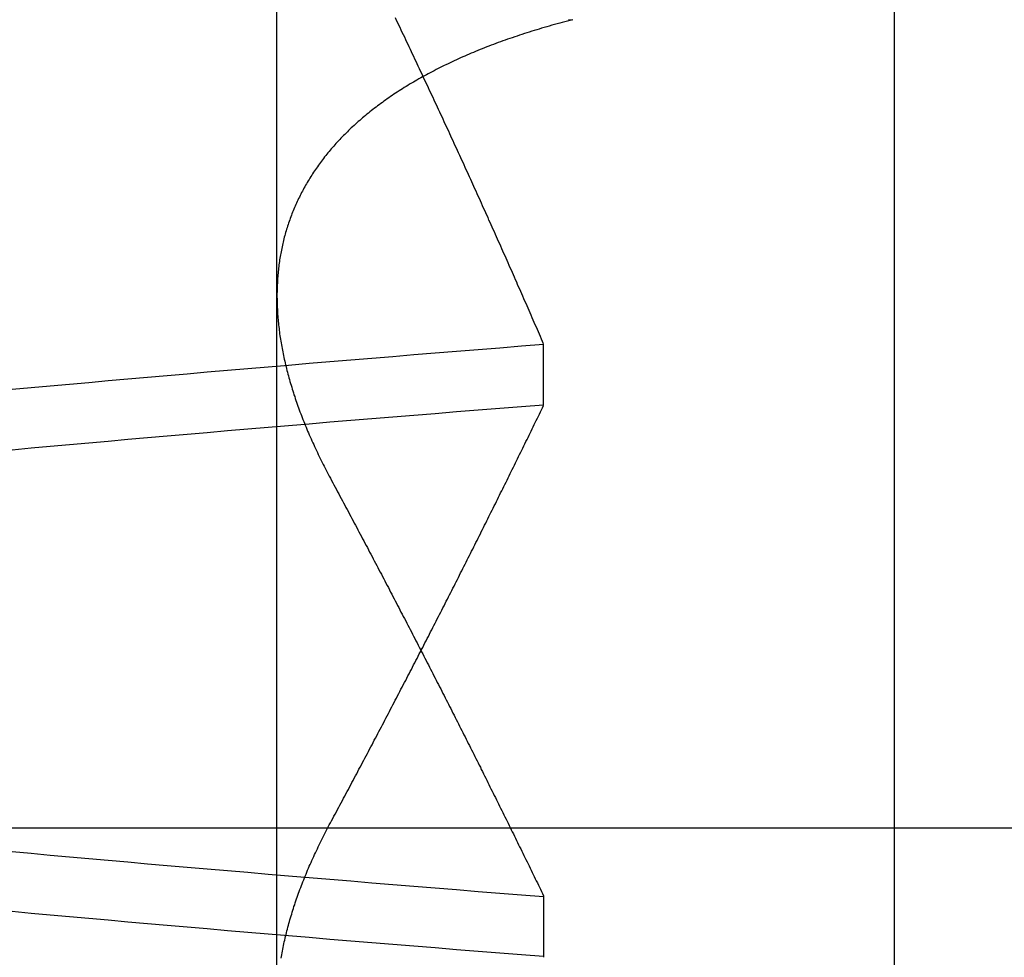
# Model space of a CAD drawing. Extents: x 361 to 1471, y 61 to 1604.
# Drawn here: x 570 to 570, y 1514 to 1515 of the extents above; entities that cross this region are included whole.
import ezdxf

# ---------------------------------------------------------------- set-up
doc = ezdxf.new("R2010")
doc.units = 0
doc.header["$LTSCALE"] = 4
doc.linetypes.add('CENTER', pattern=[50.8, 31.75, -6.35, 6.35, -6.35])
doc.linetypes.add('HIDDEN', pattern=[9.525, 6.35, -3.175])
for name, color, linetype in [('AM_7', 1, 'CENTER'), ('OBRYS', 7, 'CONTINUOUS'), ('SKRYTÁ__ISO_', 2, 'HIDDEN'), ('VIDITELNÁ__ISO_', 7, 'CONTINUOUS')]:
    doc.layers.add(name, color=color, linetype=linetype)

# ---------------------------------------------------------------- blocks, each defined once
blk = doc.blocks.new('A$C4B7440DB')
at = {"layer": 'SKRYTÁ__ISO_'}
for p, q in [((5.5, 14.26697), (5.5, 20.26697)), ((5.3751, 19.80296), (6.30738, 19.80296)), ((5.4521, 19.61528), (5.40908, 19.61528)), ((5.7979, 19.61528), (5.84092, 19.61528))]:
    blk.add_line(p, q, dxfattribs=at)
for points in [[(5.40942, 19.6153, 0), (5.41064, 19.6307, 0), (5.41186, 19.646, 0), (5.41308, 19.6613, 0), (5.4143, 19.6764, 0), (5.41551, 19.6915, 0), (5.41673, 19.7065, 0), (5.41795, 19.7214, 0), (5.41917, 19.7362, 0), (5.42039, 19.751, 0), (5.42161, 19.7657, 0), (5.42283, 19.7803, 0), (5.42405, 19.7948, 0), (5.42527, 19.8092, 0), (5.42648, 19.8236, 0), (5.4277, 19.8379, 0), (5.42892, 19.8521, 0), (5.43014, 19.8662, 0), (5.43136, 19.8803, 0), (5.43258, 19.8942, 0), (5.4338, 19.9081, 0), (5.43502, 19.9219, 0), (5.43624, 19.9356, 0), (5.43745, 19.9492, 0), (5.43867, 19.9628, 0), (5.43989, 19.9762, 0), (5.44111, 19.9896, 0)], [(5.76655, 19.9896, 0), (5.76777, 19.9762, 0), (5.76899, 19.9628, 0), (5.77021, 19.9492, 0), (5.77143, 19.9356, 0), (5.77265, 19.9219, 0), (5.77387, 19.9081, 0), (5.77509, 19.8942, 0), (5.7763, 19.8803, 0), (5.77752, 19.8662, 0), (5.77874, 19.8521, 0), (5.77996, 19.8379, 0), (5.78118, 19.8236, 0), (5.7824, 19.8092, 0), (5.78362, 19.7948, 0), (5.78484, 19.7803, 0), (5.78606, 19.7657, 0), (5.78727, 19.751, 0), (5.78849, 19.7362, 0), (5.78971, 19.7214, 0), (5.79093, 19.7065, 0), (5.79215, 19.6915, 0), (5.79337, 19.6764, 0), (5.79459, 19.6613, 0), (5.79581, 19.646, 0), (5.79703, 19.6307, 0), (5.79824, 19.6153, 0)], [(5.84058, 19.6153, 0), (5.83936, 19.6307, 0), (5.83814, 19.646, 0), (5.83692, 19.6613, 0), (5.8357, 19.6764, 0), (5.83449, 19.6915, 0), (5.83327, 19.7065, 0), (5.83205, 19.7214, 0), (5.83083, 19.7362, 0), (5.82961, 19.751, 0), (5.82839, 19.7657, 0), (5.82717, 19.7803, 0), (5.82595, 19.7948, 0), (5.82473, 19.8092, 0), (5.82352, 19.8236, 0), (5.8223, 19.8379, 0), (5.82108, 19.8521, 0), (5.81986, 19.8662, 0), (5.81864, 19.8803, 0), (5.81742, 19.8942, 0), (5.8162, 19.9081, 0), (5.81498, 19.9219, 0), (5.81376, 19.9356, 0), (5.81255, 19.9492, 0), (5.81133, 19.9628, 0), (5.81011, 19.9762, 0), (5.80889, 19.9896, 0)], [(5.48345, 19.9896, 0), (5.48223, 19.9762, 0), (5.48101, 19.9628, 0), (5.47979, 19.9492, 0), (5.47857, 19.9356, 0), (5.47735, 19.9219, 0), (5.47613, 19.9081, 0), (5.47491, 19.8942, 0), (5.47369, 19.8803, 0), (5.47248, 19.8662, 0), (5.47126, 19.8521, 0), (5.47004, 19.8379, 0), (5.46882, 19.8236, 0), (5.4676, 19.8092, 0), (5.46638, 19.7948, 0), (5.46516, 19.7803, 0), (5.46394, 19.7657, 0), (5.46272, 19.751, 0), (5.46151, 19.7362, 0), (5.46029, 19.7214, 0), (5.45907, 19.7065, 0), (5.45785, 19.6915, 0), (5.45663, 19.6764, 0), (5.45541, 19.6613, 0), (5.45419, 19.646, 0), (5.45297, 19.6307, 0), (5.45175, 19.6153, 0)], [(6.06962, 19.5975, 0), (6.06946, 19.5945, 0)], [(5.40823, 19.8001, 0), (5.40951, 19.7999, 0), (5.41078, 19.7996, 0), (5.41206, 19.7994, 0), (5.41334, 19.7992, 0), (5.41463, 19.7989, 0), (5.41591, 19.7986, 0), (5.4172, 19.7984, 0), (5.41849, 19.7981, 0), (5.41978, 19.7978, 0), (5.42108, 19.7975, 0), (5.42237, 19.7972, 0), (5.42367, 19.7969, 0), (5.42497, 19.7966, 0), (5.42627, 19.7963, 0), (5.42757, 19.796, 0), (5.42888, 19.7956, 0), (5.43019, 19.7953, 0), (5.4315, 19.7949, 0), (5.43281, 19.7946, 0), (5.43412, 19.7942, 0), (5.43544, 19.7938, 0), (5.43676, 19.7934, 0), (5.43807, 19.793, 0), (5.4394, 19.7926, 0), (5.44072, 19.7922, 0), (5.44204, 19.7918, 0), (5.44337, 19.7914, 0), (5.4447, 19.791, 0), (5.44603, 19.7905, 0), (5.44736, 19.7901, 0), (5.4487, 19.7896, 0), (5.45004, 19.7892, 0), (5.45137, 19.7887, 0), (5.45271, 19.7882, 0), (5.45406, 19.7877, 0), (5.4554, 19.7873, 0), (5.45675, 19.7868, 0), (5.4581, 19.7862, 0), (5.45944, 19.7857, 0), (5.4608, 19.7852, 0), (5.46215, 19.7847, 0), (5.4635, 19.7841, 0), (5.46486, 19.7836, 0), (5.46622, 19.7831, 0), (5.46758, 19.7825, 0), (5.46894, 19.7819, 0), (5.47031, 19.7814, 0), (5.47167, 19.7808, 0), (5.47304, 19.7802, 0), (5.47441, 19.7796, 0), (5.47578, 19.779, 0), (5.47715, 19.7784, 0), (5.47853, 19.7777, 0), (5.47991, 19.7771, 0), (5.48128, 19.7765, 0), (5.48266, 19.7758, 0), (5.48405, 19.7752, 0), (5.48543, 19.7745, 0), (5.48681, 19.7739, 0), (5.4882, 19.7732, 0), (5.48959, 19.7725, 0), (5.49098, 19.7718, 0), (5.49237, 19.7712, 0), (5.49377, 19.7705, 0), (5.49516, 19.7697, 0), (5.49656, 19.769, 0), (5.49796, 19.7683, 0), (5.49936, 19.7676, 0), (5.50076, 19.7668, 0), (5.50216, 19.7661, 0), (5.50357, 19.7653, 0)], [(6.06946, 19.5945, 0), (6.06898, 19.5964, 0), (6.0685, 19.5983, 0), (6.06801, 19.6001, 0), (6.06751, 19.602, 0), (6.06702, 19.6038, 0), (6.06652, 19.6056, 0), (6.06601, 19.6075, 0), (6.0655, 19.6093, 0), (6.06499, 19.6111, 0), (6.06447, 19.6129, 0), (6.06395, 19.6147, 0), (6.06342, 19.6165, 0), (6.06289, 19.6182, 0), (6.06236, 19.62, 0), (6.06182, 19.6218, 0), (6.06128, 19.6235, 0), (6.06073, 19.6253, 0), (6.06018, 19.627, 0), (6.05963, 19.6287, 0), (6.05907, 19.6304, 0), (6.05851, 19.6321, 0), (6.05794, 19.6338, 0), (6.05737, 19.6355, 0), (6.0568, 19.6372, 0), (6.05622, 19.6389, 0), (6.05564, 19.6406, 0), (6.05506, 19.6422, 0), (6.05447, 19.6439, 0), (6.05387, 19.6455, 0), (6.05328, 19.6471, 0), (6.05267, 19.6488, 0), (6.05207, 19.6504, 0), (6.05146, 19.652, 0), (6.05085, 19.6536, 0), (6.05023, 19.6552, 0), (6.04961, 19.6568, 0), (6.04898, 19.6583, 0), (6.04836, 19.6599, 0), (6.04772, 19.6615, 0), (6.04709, 19.663, 0), (6.04645, 19.6646, 0), (6.0458, 19.6661, 0), (6.04515, 19.6676, 0), (6.0445, 19.6691, 0), (6.04385, 19.6706, 0), (6.04319, 19.6721, 0), (6.04252, 19.6736, 0), (6.04186, 19.6751, 0), (6.04118, 19.6766, 0), (6.04051, 19.6781, 0), (6.03983, 19.6795, 0), (6.03915, 19.681, 0), (6.03846, 19.6824, 0), (6.03777, 19.6839, 0), (6.03708, 19.6853, 0), (6.03638, 19.6867, 0), (6.03568, 19.6881, 0), (6.03497, 19.6895, 0), (6.03426, 19.6909, 0), (6.03355, 19.6923, 0), (6.03283, 19.6937, 0), (6.03211, 19.695, 0), (6.03139, 19.6964, 0), (6.03066, 19.6977, 0), (6.02993, 19.6991, 0), (6.02919, 19.7004, 0), (6.02845, 19.7017, 0), (6.02771, 19.703, 0), (6.02696, 19.7044, 0), (6.02621, 19.7057, 0), (6.02546, 19.7069, 0), (6.0247, 19.7082, 0), (6.02394, 19.7095, 0), (6.02317, 19.7108, 0), (6.0224, 19.712, 0), (6.02163, 19.7133, 0), (6.02085, 19.7145, 0), (6.02007, 19.7157, 0), (6.01929, 19.717, 0), (6.0185, 19.7182, 0), (6.01771, 19.7194, 0), (6.01691, 19.7206, 0), (6.01611, 19.7218, 0), (6.01531, 19.723, 0), (6.0145, 19.7241, 0), (6.01369, 19.7253, 0), (6.01288, 19.7264, 0), (6.01206, 19.7276, 0), (6.01124, 19.7287, 0), (6.01042, 19.7299, 0), (6.00959, 19.731, 0), (6.00876, 19.7321, 0), (6.00792, 19.7332, 0), (6.00709, 19.7343, 0), (6.00624, 19.7354, 0), (6.0054, 19.7364, 0), (6.00455, 19.7375, 0), (6.0037, 19.7386, 0), (6.00284, 19.7396, 0), (6.00198, 19.7407, 0), (6.00112, 19.7417, 0), (6.00026, 19.7427, 0), (5.99939, 19.7437, 0), (5.99851, 19.7447, 0), (5.99764, 19.7457, 0), (5.99676, 19.7467, 0), (5.99588, 19.7477, 0), (5.99499, 19.7487, 0), (5.9941, 19.7497, 0), (5.99321, 19.7506, 0), (5.99231, 19.7516, 0), (5.99142, 19.7525, 0), (5.99051, 19.7534, 0), (5.98961, 19.7543, 0), (5.9887, 19.7552, 0), (5.98779, 19.7561, 0), (5.98687, 19.757, 0), (5.98595, 19.7579, 0), (5.98503, 19.7588, 0), (5.98411, 19.7597, 0), (5.98318, 19.7605, 0), (5.98225, 19.7614, 0), (5.98131, 19.7622, 0), (5.98037, 19.763, 0), (5.97943, 19.7639, 0), (5.97849, 19.7647, 0), (5.97754, 19.7655, 0), (5.97659, 19.7663, 0), (5.97563, 19.7671, 0), (5.97468, 19.7679, 0), (5.97372, 19.7686, 0), (5.97275, 19.7694, 0), (5.97178, 19.7701, 0), (5.97081, 19.7709, 0), (5.96984, 19.7716, 0), (5.96886, 19.7724, 0), (5.96788, 19.7731, 0), (5.9669, 19.7738, 0), (5.96592, 19.7745, 0), (5.96493, 19.7752, 0), (5.96394, 19.7759, 0), (5.96294, 19.7765, 0), (5.96194, 19.7772, 0), (5.96094, 19.7779, 0), (5.95994, 19.7785, 0), (5.95893, 19.7792, 0), (5.95792, 19.7798, 0), (5.9569, 19.7804, 0), (5.95589, 19.781, 0), (5.95487, 19.7816, 0), (5.95384, 19.7822, 0), (5.95282, 19.7828, 0), (5.95179, 19.7834, 0), (5.95076, 19.784, 0), (5.94972, 19.7846, 0), (5.94868, 19.7851, 0), (5.94764, 19.7857, 0), (5.9466, 19.7862, 0), (5.94555, 19.7867, 0), (5.9445, 19.7872, 0), (5.94345, 19.7878, 0), (5.94239, 19.7883, 0), (5.94133, 19.7888, 0), (5.94027, 19.7892, 0), (5.93921, 19.7897, 0), (5.93814, 19.7902, 0), (5.93707, 19.7907, 0), (5.936, 19.7911, 0), (5.93492, 19.7915, 0), (5.93384, 19.792, 0), (5.93276, 19.7924, 0), (5.93168, 19.7928, 0), (5.93059, 19.7932, 0), (5.9295, 19.7936, 0), (5.92841, 19.794, 0), (5.92732, 19.7944, 0), (5.92622, 19.7948, 0), (5.92512, 19.7952, 0), (5.92402, 19.7955, 0), (5.92291, 19.7959, 0), (5.9218, 19.7962, 0), (5.92069, 19.7965, 0), (5.91958, 19.7969, 0), (5.91846, 19.7972, 0), (5.91734, 19.7975, 0), (5.91622, 19.7978, 0), (5.9151, 19.7981, 0), (5.91397, 19.7984, 0), (5.91284, 19.7986, 0), (5.91171, 19.7989, 0), (5.91057, 19.7991, 0), (5.90944, 19.7994, 0), (5.9083, 19.7996, 0), (5.90715, 19.7999, 0), (5.90601, 19.8001, 0), (5.90486, 19.8003, 0), (5.90371, 19.8005, 0), (5.90256, 19.8007, 0), (5.9014, 19.8009, 0), (5.90024, 19.8011, 0), (5.89908, 19.8013, 0), (5.89792, 19.8014, 0), (5.89675, 19.8016, 0), (5.89559, 19.8017, 0), (5.89441, 19.8019, 0), (5.89324, 19.802, 0), (5.89207, 19.8021, 0), (5.89089, 19.8022, 0), (5.88971, 19.8023, 0), (5.88852, 19.8024, 0), (5.88734, 19.8025, 0), (5.88615, 19.8026, 0), (5.88496, 19.8027, 0), (5.88376, 19.8027, 0), (5.88257, 19.8028, 0), (5.88137, 19.8028, 0), (5.88017, 19.8029, 0), (5.87897, 19.8029, 0), (5.87776, 19.8029, 0), (5.87655, 19.803, 0), (5.87534, 19.803, 0), (5.87413, 19.803, 0), (5.87291, 19.8029, 0), (5.8717, 19.8029, 0), (5.87048, 19.8029, 0), (5.86925, 19.8029, 0), (5.86803, 19.8028, 0), (5.8668, 19.8028, 0), (5.86557, 19.8027, 0), (5.86434, 19.8027, 0), (5.86311, 19.8026, 0), (5.86187, 19.8025, 0), (5.86063, 19.8024, 0), (5.85939, 19.8023, 0), (5.85814, 19.8022, 0), (5.8569, 19.8021, 0), (5.85565, 19.802, 0), (5.8544, 19.8018, 0), (5.85315, 19.8017, 0), (5.85189, 19.8015, 0), (5.85063, 19.8014, 0), (5.84937, 19.8012, 0), (5.84811, 19.8011, 0), (5.84685, 19.8009, 0), (5.84558, 19.8007, 0), (5.84431, 19.8005, 0), (5.84304, 19.8003, 0), (5.84177, 19.8001, 0), (5.84049, 19.7999, 0), (5.83921, 19.7996, 0), (5.83794, 19.7994, 0), (5.83665, 19.7992, 0), (5.83537, 19.7989, 0), (5.83408, 19.7986, 0), (5.8328, 19.7984, 0), (5.83151, 19.7981, 0), (5.83022, 19.7978, 0), (5.82892, 19.7975, 0), (5.82763, 19.7972, 0), (5.82633, 19.7969, 0), (5.82503, 19.7966, 0), (5.82373, 19.7963, 0), (5.82242, 19.796, 0), (5.82112, 19.7956, 0), (5.81981, 19.7953, 0), (5.8185, 19.7949, 0), (5.81719, 19.7946, 0), (5.81588, 19.7942, 0), (5.81456, 19.7938, 0), (5.81324, 19.7934, 0), (5.81192, 19.793, 0), (5.8106, 19.7926, 0), (5.80928, 19.7922, 0), (5.80795, 19.7918, 0), (5.80663, 19.7914, 0), (5.8053, 19.791, 0), (5.80397, 19.7905, 0), (5.80263, 19.7901, 0), (5.8013, 19.7896, 0), (5.79996, 19.7892, 0), (5.79862, 19.7887, 0), (5.79728, 19.7882, 0), (5.79594, 19.7877, 0), (5.7946, 19.7873, 0), (5.79325, 19.7868, 0), (5.7919, 19.7862, 0), (5.79055, 19.7857, 0), (5.7892, 19.7852, 0), (5.78785, 19.7847, 0), (5.78649, 19.7841, 0), (5.78514, 19.7836, 0), (5.78378, 19.7831, 0), (5.78242, 19.7825, 0), (5.78105, 19.7819, 0), (5.77969, 19.7814, 0), (5.77832, 19.7808, 0), (5.77696, 19.7802, 0), (5.77559, 19.7796, 0), (5.77422, 19.779, 0), (5.77284, 19.7784, 0), (5.77147, 19.7777, 0), (5.77009, 19.7771, 0), (5.76871, 19.7765, 0), (5.76733, 19.7758, 0), (5.76595, 19.7752, 0), (5.76457, 19.7745, 0), (5.76318, 19.7739, 0), (5.7618, 19.7732, 0), (5.76041, 19.7725, 0), (5.75902, 19.7718, 0), (5.75763, 19.7712, 0), (5.75623, 19.7705, 0), (5.75484, 19.7697, 0), (5.75344, 19.769, 0), (5.75204, 19.7683, 0), (5.75064, 19.7676, 0), (5.74924, 19.7668, 0), (5.74784, 19.7661, 0), (5.74643, 19.7653, 0)], [(5.74643, 19.7653, 0), (5.74485, 19.7645, 0), (5.74327, 19.7637, 0), (5.74169, 19.7628, 0), (5.74011, 19.762, 0), (5.73853, 19.7611, 0), (5.73694, 19.7603, 0), (5.73537, 19.7594, 0), (5.73379, 19.7586, 0), (5.73221, 19.7577, 0), (5.73063, 19.7569, 0), (5.72905, 19.756, 0), (5.72747, 19.7552, 0), (5.72589, 19.7544, 0), (5.72432, 19.7535, 0), (5.72274, 19.7527, 0), (5.72116, 19.7518, 0), (5.71959, 19.751, 0), (5.71801, 19.7502, 0), (5.71644, 19.7493, 0), (5.71486, 19.7485, 0), (5.71329, 19.7477, 0), (5.71171, 19.7468, 0), (5.71014, 19.746, 0), (5.70857, 19.7452, 0), (5.70699, 19.7443, 0), (5.70542, 19.7435, 0), (5.70385, 19.7427, 0), (5.70228, 19.7418, 0), (5.70071, 19.741, 0), (5.69914, 19.7402, 0), (5.69757, 19.7393, 0), (5.696, 19.7385, 0), (5.69443, 19.7377, 0), (5.69286, 19.7369, 0), (5.69129, 19.736, 0), (5.68972, 19.7352, 0), (5.68815, 19.7344, 0), (5.68658, 19.7335, 0), (5.68502, 19.7327, 0), (5.68345, 19.7319, 0), (5.68188, 19.7311, 0), (5.68032, 19.7303, 0), (5.67875, 19.7294, 0), (5.67719, 19.7286, 0), (5.67562, 19.7278, 0), (5.67406, 19.727, 0), (5.67249, 19.7262, 0), (5.67093, 19.7253, 0), (5.66937, 19.7245, 0), (5.66781, 19.7237, 0), (5.66624, 19.7229, 0), (5.66468, 19.7221, 0), (5.66312, 19.7213, 0), (5.66156, 19.7204, 0), (5.66, 19.7196, 0), (5.65844, 19.7188, 0), (5.65688, 19.718, 0), (5.65532, 19.7172, 0), (5.65376, 19.7164, 0), (5.6522, 19.7156, 0), (5.65065, 19.7148, 0), (5.64909, 19.714, 0), (5.64753, 19.7131, 0), (5.64598, 19.7123, 0), (5.64442, 19.7115, 0), (5.64287, 19.7107, 0), (5.64131, 19.7099, 0), (5.63976, 19.7091, 0), (5.6382, 19.7083, 0), (5.63665, 19.7075, 0), (5.6351, 19.7067, 0), (5.63354, 19.7059, 0), (5.63199, 19.7051, 0), (5.63044, 19.7043, 0), (5.62889, 19.7035, 0), (5.62734, 19.7027, 0), (5.62579, 19.7019, 0), (5.62424, 19.7011, 0), (5.62269, 19.7003, 0), (5.62114, 19.6995, 0), (5.61959, 19.6987, 0), (5.61805, 19.6979, 0), (5.6165, 19.6971, 0), (5.61495, 19.6963, 0), (5.61341, 19.6955, 0), (5.61186, 19.6947, 0), (5.61031, 19.6939, 0), (5.60877, 19.6932, 0), (5.60723, 19.6924, 0), (5.60568, 19.6916, 0), (5.60414, 19.6908, 0), (5.6026, 19.69, 0), (5.60105, 19.6892, 0), (5.59951, 19.6884, 0), (5.59797, 19.6876, 0), (5.59643, 19.6868, 0), (5.59489, 19.6861, 0), (5.59335, 19.6853, 0), (5.59181, 19.6845, 0), (5.59027, 19.6837, 0), (5.58873, 19.6829, 0), (5.5872, 19.6821, 0), (5.58566, 19.6814, 0), (5.58412, 19.6806, 0), (5.58258, 19.6798, 0), (5.58105, 19.679, 0), (5.57951, 19.6782, 0), (5.57798, 19.6775, 0), (5.57644, 19.6767, 0), (5.57491, 19.6759, 0), (5.57337, 19.6751, 0), (5.57184, 19.6744, 0), (5.57031, 19.6736, 0), (5.56878, 19.6728, 0), (5.56724, 19.672, 0), (5.56571, 19.6713, 0), (5.56418, 19.6705, 0), (5.56265, 19.6697, 0), (5.56112, 19.6689, 0), (5.55959, 19.6682, 0), (5.55806, 19.6674, 0), (5.55653, 19.6666, 0), (5.55501, 19.6659, 0), (5.55348, 19.6651, 0), (5.55195, 19.6643, 0), (5.55042, 19.6636, 0), (5.5489, 19.6628, 0), (5.54737, 19.662, 0), (5.54585, 19.6613, 0), (5.54432, 19.6605, 0), (5.5428, 19.6597, 0), (5.54128, 19.659, 0), (5.53975, 19.6582, 0), (5.53823, 19.6575, 0), (5.53671, 19.6567, 0), (5.53519, 19.6559, 0), (5.53367, 19.6552, 0), (5.53215, 19.6544, 0), (5.53063, 19.6537, 0), (5.52911, 19.6529, 0), (5.52759, 19.6522, 0), (5.52607, 19.6514, 0), (5.52455, 19.6506, 0), (5.52303, 19.6499, 0), (5.52152, 19.6491, 0), (5.52, 19.6484, 0), (5.51849, 19.6476, 0), (5.51697, 19.6469, 0), (5.51546, 19.6461, 0), (5.51394, 19.6454, 0), (5.51243, 19.6446, 0), (5.51092, 19.6439, 0), (5.5094, 19.6431, 0), (5.50789, 19.6424, 0), (5.50638, 19.6416, 0), (5.50487, 19.6409, 0), (5.50336, 19.6401, 0), (5.50185, 19.6394, 0), (5.50034, 19.6387, 0), (5.49883, 19.6379, 0), (5.49732, 19.6372, 0), (5.49582, 19.6364, 0), (5.49431, 19.6357, 0), (5.49281, 19.6349, 0), (5.4913, 19.6342, 0), (5.48979, 19.6335, 0), (5.48829, 19.6327, 0), (5.48679, 19.632, 0), (5.48528, 19.6312, 0), (5.48378, 19.6305, 0), (5.48228, 19.6298, 0), (5.48078, 19.629, 0), (5.47928, 19.6283, 0), (5.47778, 19.6276, 0), (5.47628, 19.6268, 0), (5.47478, 19.6261, 0), (5.47328, 19.6254, 0), (5.47178, 19.6246, 0), (5.47029, 19.6239, 0), (5.46879, 19.6232, 0), (5.46729, 19.6225, 0), (5.4658, 19.6217, 0), (5.4643, 19.621, 0), (5.46281, 19.6203, 0), (5.46132, 19.6195, 0), (5.45982, 19.6188, 0), (5.45833, 19.6181, 0), (5.45684, 19.6174, 0), (5.45535, 19.6166, 0), (5.45386, 19.6159, 0), (5.45237, 19.6152, 0)], [(5.50357, 19.7653, 0), (5.50515, 19.7645, 0), (5.50673, 19.7637, 0), (5.50831, 19.7628, 0), (5.50989, 19.762, 0), (5.51147, 19.7611, 0), (5.51305, 19.7603, 0), (5.51463, 19.7594, 0), (5.51621, 19.7586, 0), (5.51779, 19.7577, 0), (5.51937, 19.7569, 0), (5.52095, 19.756, 0), (5.52253, 19.7552, 0), (5.5241, 19.7544, 0), (5.52568, 19.7535, 0), (5.52726, 19.7527, 0), (5.52883, 19.7518, 0), (5.53041, 19.751, 0), (5.53199, 19.7502, 0), (5.53356, 19.7493, 0), (5.53514, 19.7485, 0), (5.53671, 19.7477, 0), (5.53828, 19.7468, 0), (5.53986, 19.746, 0), (5.54143, 19.7452, 0), (5.543, 19.7443, 0), (5.54458, 19.7435, 0), (5.54615, 19.7427, 0), (5.54772, 19.7418, 0), (5.54929, 19.741, 0), (5.55086, 19.7402, 0), (5.55243, 19.7393, 0), (5.554, 19.7385, 0), (5.55557, 19.7377, 0), (5.55714, 19.7369, 0), (5.55871, 19.736, 0), (5.56028, 19.7352, 0), (5.56185, 19.7344, 0), (5.56341, 19.7335, 0), (5.56498, 19.7327, 0), (5.56655, 19.7319, 0), (5.56811, 19.7311, 0), (5.56968, 19.7303, 0), (5.57125, 19.7294, 0), (5.57281, 19.7286, 0), (5.57438, 19.7278, 0), (5.57594, 19.727, 0), (5.5775, 19.7262, 0), (5.57907, 19.7253, 0), (5.58063, 19.7245, 0), (5.58219, 19.7237, 0), (5.58375, 19.7229, 0), (5.58532, 19.7221, 0), (5.58688, 19.7213, 0), (5.58844, 19.7204, 0), (5.59, 19.7196, 0), (5.59156, 19.7188, 0), (5.59312, 19.718, 0), (5.59468, 19.7172, 0), (5.59624, 19.7164, 0), (5.59779, 19.7156, 0), (5.59935, 19.7148, 0), (5.60091, 19.714, 0), (5.60246, 19.7131, 0), (5.60402, 19.7123, 0), (5.60558, 19.7115, 0), (5.60713, 19.7107, 0), (5.60869, 19.7099, 0), (5.61024, 19.7091, 0), (5.61179, 19.7083, 0), (5.61335, 19.7075, 0), (5.6149, 19.7067, 0), (5.61645, 19.7059, 0), (5.61801, 19.7051, 0), (5.61956, 19.7043, 0), (5.62111, 19.7035, 0), (5.62266, 19.7027, 0), (5.62421, 19.7019, 0), (5.62576, 19.7011, 0), (5.62731, 19.7003, 0), (5.62886, 19.6995, 0), (5.6304, 19.6987, 0), (5.63195, 19.6979, 0), (5.6335, 19.6971, 0), (5.63505, 19.6963, 0), (5.63659, 19.6955, 0), (5.63814, 19.6947, 0), (5.63968, 19.6939, 0), (5.64123, 19.6932, 0), (5.64277, 19.6924, 0), (5.64432, 19.6916, 0), (5.64586, 19.6908, 0), (5.6474, 19.69, 0), (5.64894, 19.6892, 0), (5.65049, 19.6884, 0), (5.65203, 19.6876, 0), (5.65357, 19.6868, 0), (5.65511, 19.6861, 0), (5.65665, 19.6853, 0), (5.65819, 19.6845, 0), (5.65973, 19.6837, 0), (5.66126, 19.6829, 0), (5.6628, 19.6821, 0), (5.66434, 19.6814, 0), (5.66588, 19.6806, 0), (5.66741, 19.6798, 0), (5.66895, 19.679, 0), (5.67048, 19.6782, 0), (5.67202, 19.6775, 0), (5.67355, 19.6767, 0), (5.67509, 19.6759, 0), (5.67662, 19.6751, 0), (5.67816, 19.6744, 0), (5.67969, 19.6736, 0), (5.68122, 19.6728, 0), (5.68275, 19.672, 0), (5.68429, 19.6713, 0), (5.68582, 19.6705, 0), (5.68735, 19.6697, 0), (5.68888, 19.6689, 0), (5.69041, 19.6682, 0), (5.69194, 19.6674, 0), (5.69346, 19.6666, 0), (5.69499, 19.6659, 0), (5.69652, 19.6651, 0), (5.69805, 19.6643, 0), (5.69957, 19.6636, 0), (5.7011, 19.6628, 0), (5.70262, 19.662, 0), (5.70415, 19.6613, 0), (5.70567, 19.6605, 0), (5.7072, 19.6597, 0), (5.70872, 19.659, 0), (5.71025, 19.6582, 0), (5.71177, 19.6575, 0), (5.71329, 19.6567, 0), (5.71481, 19.6559, 0), (5.71633, 19.6552, 0), (5.71785, 19.6544, 0), (5.71937, 19.6537, 0), (5.72089, 19.6529, 0), (5.72241, 19.6522, 0), (5.72393, 19.6514, 0), (5.72545, 19.6506, 0), (5.72696, 19.6499, 0), (5.72848, 19.6491, 0), (5.73, 19.6484, 0), (5.73151, 19.6476, 0), (5.73303, 19.6469, 0), (5.73454, 19.6461, 0), (5.73606, 19.6454, 0), (5.73757, 19.6446, 0), (5.73908, 19.6439, 0), (5.74059, 19.6431, 0), (5.74211, 19.6424, 0), (5.74362, 19.6416, 0), (5.74513, 19.6409, 0), (5.74664, 19.6401, 0), (5.74815, 19.6394, 0), (5.74966, 19.6387, 0), (5.75116, 19.6379, 0), (5.75267, 19.6372, 0), (5.75418, 19.6364, 0), (5.75569, 19.6357, 0), (5.75719, 19.6349, 0), (5.7587, 19.6342, 0), (5.7602, 19.6335, 0), (5.76171, 19.6327, 0), (5.76321, 19.632, 0), (5.76471, 19.6312, 0), (5.76622, 19.6305, 0), (5.76772, 19.6298, 0), (5.76922, 19.629, 0), (5.77072, 19.6283, 0), (5.77222, 19.6276, 0), (5.77372, 19.6268, 0), (5.77522, 19.6261, 0), (5.77672, 19.6254, 0), (5.77821, 19.6246, 0), (5.77971, 19.6239, 0), (5.78121, 19.6232, 0), (5.7827, 19.6225, 0), (5.7842, 19.6217, 0), (5.78569, 19.621, 0), (5.78719, 19.6203, 0), (5.78868, 19.6195, 0), (5.79017, 19.6188, 0), (5.79167, 19.6181, 0), (5.79316, 19.6174, 0), (5.79465, 19.6166, 0), (5.79614, 19.6159, 0), (5.79763, 19.6152, 0)], [(5.84117, 19.6152, 0), (5.84284, 19.6159, 0), (5.84451, 19.6166, 0), (5.84618, 19.6174, 0), (5.84785, 19.6181, 0), (5.84952, 19.6188, 0), (5.85119, 19.6195, 0), (5.85286, 19.6202, 0), (5.85453, 19.621, 0), (5.8562, 19.6217, 0), (5.85787, 19.6224, 0), (5.85954, 19.6232, 0), (5.86121, 19.6239, 0), (5.86288, 19.6246, 0), (5.86456, 19.6253, 0), (5.86623, 19.6261, 0), (5.8679, 19.6268, 0), (5.86957, 19.6275, 0), (5.87125, 19.6283, 0), (5.87292, 19.629, 0), (5.8746, 19.6297, 0), (5.87627, 19.6305, 0), (5.87795, 19.6312, 0), (5.87962, 19.6319, 0), (5.8813, 19.6327, 0), (5.88297, 19.6334, 0), (5.88465, 19.6341, 0), (5.88632, 19.6349, 0), (5.888, 19.6356, 0), (5.88968, 19.6364, 0), (5.89136, 19.6371, 0), (5.89303, 19.6378, 0), (5.89471, 19.6386, 0), (5.89639, 19.6393, 0), (5.89807, 19.6401, 0), (5.89975, 19.6408, 0), (5.90143, 19.6416, 0), (5.90311, 19.6423, 0), (5.90479, 19.6431, 0), (5.90647, 19.6438, 0), (5.90815, 19.6446, 0), (5.90983, 19.6453, 0), (5.91151, 19.646, 0), (5.91319, 19.6468, 0), (5.91487, 19.6475, 0), (5.91655, 19.6483, 0), (5.91824, 19.6491, 0), (5.91992, 19.6498, 0), (5.9216, 19.6506, 0), (5.92328, 19.6513, 0), (5.92497, 19.6521, 0), (5.92665, 19.6528, 0), (5.92834, 19.6536, 0), (5.93002, 19.6543, 0), (5.9317, 19.6551, 0), (5.93339, 19.6558, 0), (5.93507, 19.6566, 0), (5.93676, 19.6574, 0), (5.93845, 19.6581, 0), (5.94013, 19.6589, 0), (5.94182, 19.6596, 0), (5.9435, 19.6604, 0), (5.94519, 19.6612, 0), (5.94688, 19.6619, 0), (5.94856, 19.6627, 0), (5.95025, 19.6635, 0), (5.95194, 19.6642, 0), (5.95363, 19.665, 0), (5.95532, 19.6658, 0), (5.957, 19.6665, 0), (5.95869, 19.6673, 0), (5.96038, 19.6681, 0), (5.96207, 19.6688, 0), (5.96376, 19.6696, 0), (5.96545, 19.6704, 0), (5.96714, 19.6712, 0), (5.96883, 19.6719, 0), (5.97052, 19.6727, 0), (5.97221, 19.6735, 0), (5.9739, 19.6742, 0), (5.9756, 19.675, 0), (5.97729, 19.6758, 0), (5.97898, 19.6766, 0), (5.98067, 19.6774, 0), (5.98236, 19.6781, 0), (5.98406, 19.6789, 0), (5.98575, 19.6797, 0), (5.98744, 19.6805, 0), (5.98914, 19.6812, 0), (5.99083, 19.682, 0), (5.99252, 19.6828, 0), (5.99422, 19.6836, 0), (5.99591, 19.6844, 0), (5.99761, 19.6852, 0), (5.9993, 19.6859, 0), (6.001, 19.6867, 0), (6.00269, 19.6875, 0), (6.00439, 19.6883, 0), (6.00608, 19.6891, 0), (6.00778, 19.6899, 0), (6.00948, 19.6907, 0), (6.01117, 19.6915, 0), (6.01287, 19.6922, 0), (6.01457, 19.693, 0), (6.01626, 19.6938, 0), (6.01796, 19.6946, 0), (6.01966, 19.6954, 0), (6.02136, 19.6962, 0), (6.02306, 19.697, 0), (6.02475, 19.6978, 0), (6.02645, 19.6986, 0), (6.02815, 19.6994, 0), (6.02985, 19.7002, 0), (6.03155, 19.701, 0), (6.03325, 19.7018, 0), (6.03495, 19.7026, 0), (6.03665, 19.7034, 0), (6.03835, 19.7042, 0), (6.04005, 19.705, 0), (6.04175, 19.7058, 0), (6.04346, 19.7066, 0), (6.04516, 19.7074, 0), (6.04686, 19.7082, 0), (6.04856, 19.709, 0), (6.05026, 19.7098, 0), (6.05197, 19.7106, 0), (6.05367, 19.7114, 0), (6.05537, 19.7122, 0), (6.05708, 19.713, 0), (6.05878, 19.7138, 0), (6.06048, 19.7147, 0), (6.06219, 19.7155, 0), (6.06389, 19.7163, 0), (6.0656, 19.7171, 0), (6.0673, 19.7179, 0), (6.06901, 19.7187, 0), (6.07071, 19.7195, 0)]]:
    blk.add_polyline3d(points, dxfattribs=at)
blk = doc.blocks.new('A$C07E735F5')
at = {"layer": 'VIDITELNÁ__ISO_'}
blk.add_line((15.00001, 67), (15.00001, 82), dxfattribs=at)
at = {"layer": 'OBRYS', "rotation": 90}
blk.add_blockref('A$C4B7440DB', (34.36798, 71.0436), dxfattribs=at)

msp = doc.modelspace()

# ---------------------------------------------------------------- block references
at = {"layer": 'AM_7'}
msp.add_blockref('A$C07E735F5', (555.27505, 1437.39664, -1099.02236), dxfattribs=at)

doc.saveas('drawing.dxf')
